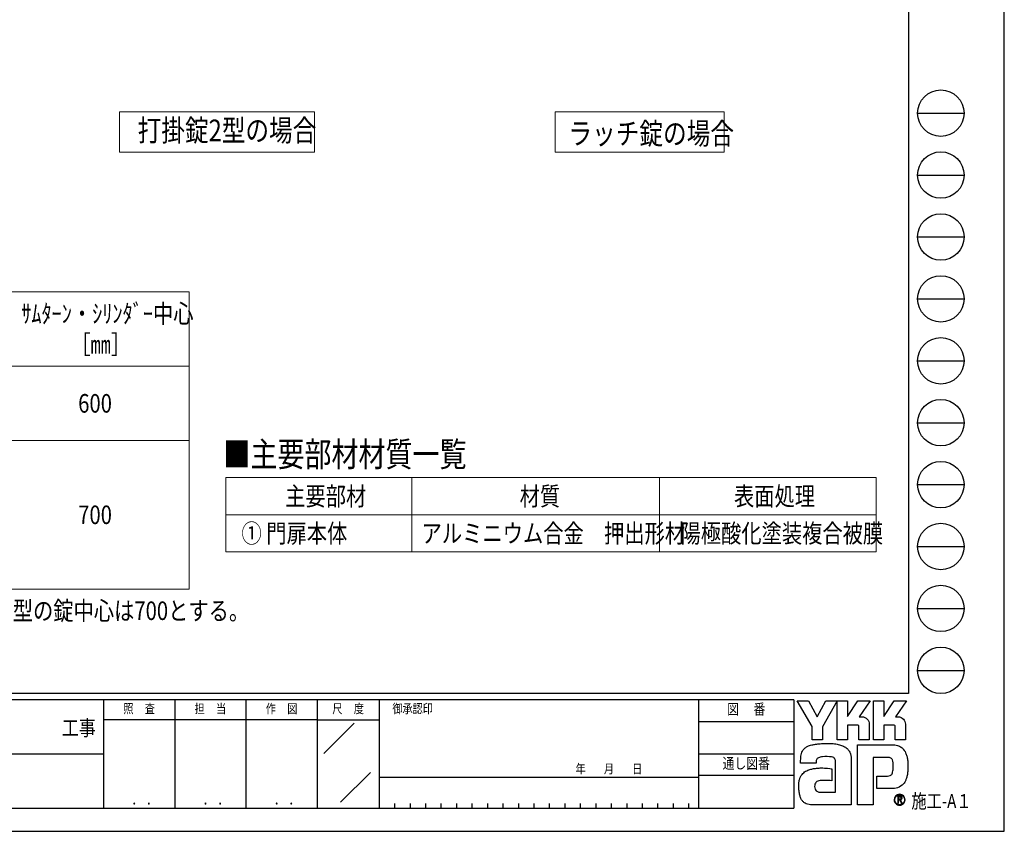
# Model space of a CAD drawing. Units: millimetres. Extents: x 0 to 8410, y 0 to 5940.
# Drawn here: x 5229 to 8410, y 0 to 2622 of the extents above; entities that cross this region are included whole.
import ezdxf
from ezdxf.enums import TextEntityAlignment as Align

# ---------------------------------------------------------------- set-up
doc = ezdxf.new("R2010")
doc.units = ezdxf.units.MM
for name, color, linetype, lineweight in [('TABLE1', 255, 'Continuous', 13), ('USER1', 3, 'Continuous', 13), ('YKK_ZWAK', 7, 'Continuous', 30)]:
    doc.layers.add(name, color=color, linetype=linetype, lineweight=lineweight)
doc.styles.add('text-b', font='extslim2.shx', dxfattribs={"width": 0.8, "bigfont": 'extfont2.shx'})

msp = doc.modelspace()

# ---------------------------------------------------------------- linework, layer by layer
at = {"layer": 'TABLE1'}
for p, q in [((5895.5, 1142.5), (7995.5, 1142.5)), ((5895.5, 1142.5), (5895.5, 902.5)), ((6495.5, 1142.5), (6495.5, 902.5)), ((7295.5, 1142.5), (7295.5, 902.5)), ((7995.5, 1142.5), (7995.5, 902.5)), ((5895.5, 1022.5), (7995.5, 1022.5)), ((5895.5, 902.5), (7995.5, 902.5))]:
    msp.add_line(p, q, dxfattribs=at)
at = {"layer": 'USER1'}
for p, q in [((5551.2, 2194.3), (5551.2, 2324.3)), ((5551.2, 2324.3), (6180.9, 2324.3)), ((6180.9, 2324.3), (6180.9, 2194.3)), ((6959.4, 2194.3), (6959.4, 2324.3)), ((6959.4, 2324.3), (7504.7, 2324.3)), ((7504.7, 2324.3), (7504.7, 2194.3)), ((6180.9, 2194.3), (5551.2, 2194.3)), ((5551.2, 2194.3), (5551.2, 2194.3)), ((7504.7, 2194.3), (6959.4, 2194.3)), ((6959.4, 2194.3), (6959.4, 2194.3)), ((3559.7, 1742.5), (5776.6, 1742.5)), ((5776.6, 1742.5), (5776.6, 782.5)), ((3559.7, 1502.5), (5776.6, 1502.5)), ((3559.7, 1262.5), (5776.6, 1262.5)), ((3559.7, 782.5), (5776.6, 782.5))]:
    msp.add_line(p, q, dxfattribs=at)
at = {"layer": 'YKK_ZWAK'}
for p, q in [((8410, 0), (8410, 5940)), ((8100, 5745), (8100, 445)), ((8130, 2320), (8280, 2320)), ((8130, 2120), (8280, 2120)), ((8130, 1920), (8280, 1920)), ((8130, 1720), (8280, 1720)), ((8130, 1520), (8280, 1520)), ((8130, 1320), (8280, 1320)), ((8130, 1120), (8280, 1120)), ((8130, 920), (8280, 920)), ((8130, 720), (8280, 720)), ((8130, 520), (8280, 520)), ((8100, 445), (300, 445)), ((5500, 425), (4200, 425)), ((6190, 425), (5500, 425)), ((5500, 425), (5500, 75)), ((5730, 425), (5730, 75)), ((5960, 425), (5960, 75)), ((6190, 425), (6190, 75)), ((6390, 425), (6190, 425)), ((7422.5, 425), (6390, 425)), ((6390, 425), (6390, 75)), ((7422.5, 425), (7422.5, 75)), ((7730, 425), (7422.5, 425)), ((7730, 425), (7730, 75)), ((6190, 360), (5500, 360)), ((6190, 360), (6390, 360)), ((7422.5, 355), (7730, 355)), ((6212.1, 251.7), (6310, 349.6)), ((4200, 250), (5500, 250)), ((7422.5, 250), (7730, 250)), ((6265.7, 94), (6361.9, 190.2)), ((6390, 175), (7422.5, 175)), ((7730, 180), (7422.5, 180)), ((4200, 75), (5500, 75)), ((5500, 75), (6190, 75)), ((6190, 75), (6390, 75)), ((6390, 75), (7422.5, 75)), ((6440, 90), (6440, 75)), ((6490, 90), (6490, 75)), ((6540, 90), (6540, 75)), ((6590, 90), (6590, 75)), ((6640, 90), (6640, 75)), ((6690, 90), (6690, 75)), ((6740, 90), (6740, 75)), ((6790, 90), (6790, 75)), ((6840, 90), (6840, 75)), ((6890, 90), (6890, 75)), ((6940, 90), (6940, 75)), ((6990, 90), (6990, 75)), ((7040, 90), (7040, 75)), ((7090, 90), (7090, 75)), ((7140, 90), (7140, 75)), ((7190, 90), (7190, 75)), ((7240, 90), (7240, 75)), ((7290, 90), (7290, 75)), ((7340, 90), (7340, 75)), ((7390, 90), (7390, 75)), ((7422.5, 75), (7730, 75)), ((0, 0), (8410, 0))]:
    msp.add_line(p, q, dxfattribs=at)
at = {"layer": 'YKK_ZWAK', "linetype": 'ByBlock', "lineweight": -2}
msp.add_lwpolyline([(7741, 422), (7777.8, 422), (7805.5, 369.9), (7833, 422), (7869.9, 422), (7822.7, 338), (7822.7, 295.9), (7789.1, 295.9), (7789.1, 339.1)], close=True, dxfattribs=at)
for points in [[(7949.8, 369.8, -0.051726), (7954.9, 369.3, -0.052499), (7959.5, 367.8), (7963.5, 365.5), (7967, 362.5), (7969.7, 358.9), (7971.8, 354.9), (7973, 350.5), (7973.4, 346), (7973.4, 295.8), (7940.4, 295.8), (7940.4, 338.6, 0.432687), (7935.5, 343.4), (7903.8, 343.4), (7903.8, 295.9), (7869.9, 295.9), (7869.9, 422), (7903.8, 422), (7903.8, 370.4), (7937.1, 422), (7976.8, 422), (7941.2, 369.8), (7942.4, 369.8), (7943.8, 369.8), (7945.3, 369.8), (7946.6, 369.8), (7947.9, 369.8), (7948.9, 369.8), (7949.5, 369.8)], [(8066.7, 369.8, -0.051663), (8071.9, 369.3, -0.052338), (8076.5, 367.8), (8080.5, 365.5), (8084, 362.5), (8086.7, 358.9), (8088.8, 354.9), (8090, 350.5), (8090.5, 346), (8090.5, 295.9), (8057.4, 295.9), (8057.4, 338.6, 0.435514), (8052.5, 343.4), (8020.8, 343.4), (8020.8, 295.9), (7986.9, 295.9), (7986.9, 422), (8020.8, 422), (8020.8, 370.4), (8054, 422), (8093.8, 422), (8058.1, 369.8), (8059.4, 369.8), (8060.8, 369.8), (8062.2, 369.8), (8063.6, 369.8), (8064.8, 369.8), (8065.8, 369.8), (8066.5, 369.8)], [(7831.5, 283.8, -0.018094), (7848.7, 283.7, -0.024721), (7865.6, 282.2, -0.036616), (7881.1, 278.8, -0.058112), (7894.1, 273.4, -0.03375), (7899.6, 269.7, -0.037521), (7904.1, 265.6, -0.039357), (7907.8, 261.1, -0.0386), (7910.6, 256.2, -0.035423), (7912.7, 250.8), (7914.1, 245.1), (7914.9, 239), (7915.2, 232.4), (7915.2, 85), (7794.6, 85, -0.028892), (7783.8, 85.6, -0.043915), (7774.4, 87.4, -0.060177), (7766.3, 90.9, -0.069903), (7759.5, 96.3, -0.065797), (7754.1, 103.8, -0.051969), (7750, 113.8, -0.037389), (7747.3, 126.6, -0.026103), (7745.9, 142.3, -0.034557), (7746.3, 155.7, -0.041878), (7748.3, 166.9, -0.048259), (7751.7, 176.1, -0.051361), (7756.4, 183.5, -0.04953), (7761.9, 189.3, -0.043327), (7768.2, 193.8, -0.034891), (7774.9, 197.2, -0.026086), (7781.8, 199.6, -0.029358), (7793.9, 202.5, -0.022398), (7806.2, 204, -0.01753), (7818, 204.6, -0.014179), (7828.9, 204.5), (7838.4, 203.8), (7845.8, 203), (7850.7, 202.2), (7852.5, 201.8), (7852.5, 163.5), (7846.9, 164.1), (7840.9, 164.4), (7834.6, 164.6), (7828.7, 164.5), (7823.4, 164.4), (7819.1, 164.3), (7816.2, 164.2), (7815.2, 164.1), (7810.9, 163.3), (7807.1, 162.1), (7804, 160.4), (7801.5, 158.2), (7799.5, 155.6), (7798.2, 152.5), (7797.4, 148.9), (7797.3, 144.8), (7797.8, 140.3), (7798.7, 136.6), (7800.1, 133.6), (7801.8, 131.2), (7803.9, 129.4), (7806.1, 128.1), (7808.6, 127.2), (7811.2, 126.7), (7864.3, 126.7), (7864.3, 224.9), (7864.3, 226.9), (7864.2, 228.8), (7863.9, 230.6), (7863.5, 232.4), (7862.9, 234), (7862, 235.5), (7860.8, 236.8), (7859.4, 237.9), (7856.3, 239.1), (7851.3, 240.1), (7844.9, 240.9), (7837.7, 241.3), (7830.1, 241.3), (7822.6, 240.7, 0.027851), (7815.6, 239.5, 0.045184), (7809.8, 237.7), (7807.5, 236.4), (7805.7, 234.8), (7804.3, 232.9), (7803.3, 230.8), (7802.6, 228.5), (7802.2, 225.9), (7801.9, 223.2), (7801.7, 220.3), (7751.7, 220.2), (7751.9, 227), (7752.2, 234.7, -0.022557), (7753, 242.9, -0.03534), (7754.8, 251.1, -0.049232), (7758.1, 259, -0.06152), (7763.1, 266.3, -0.06655), (7770.4, 272.5, -0.061399), (7780.4, 277.2, -0.028035), (7788.4, 279.2, -0.015355), (7800.3, 281.2, -0.013333), (7815, 282.9, -0.014543)], [(8095.5, 177.5, -0.035312), (8092.2, 166.9, -0.058477), (8088.1, 158.7, -0.028882), (8083.9, 153.4, -0.030955), (8079.6, 149), (8074.9, 145.4), (8070.1, 142.6), (8065.2, 140.5), (8060.1, 139.1), (8054.9, 138.3), (8049.7, 138), (7998.4, 138), (7998.4, 178.3), (8027.3, 178.3), (8032.7, 178.4), (8037.4, 178.9), (8041.4, 180, 0.088267), (8044.7, 182.3, 0.083745), (8047.4, 186, 0.058286), (8049.3, 191.4, 0.036044), (8050.4, 199, 0.022073), (8050.8, 209), (8050.8, 215.4), (8050.5, 221.1), (8049.7, 226.1), (8048.4, 230.4, 0.073112), (8046.4, 233.8, 0.087251), (8043.4, 236.4, 0.077447), (8039.3, 238, 0.055437), (8033.9, 238.5), (7986.2, 238.5), (7986.2, 85), (7936.2, 85), (7936.2, 279.2), (8052.4, 279.2, -0.040311), (8060.9, 278.2, -0.042197), (8068.2, 276.1, -0.041885), (8074.4, 273.1, -0.039554), (8079.6, 269.5, -0.035941), (8083.7, 265.5), (8087, 261.4), (8089.4, 257.4), (8091.1, 253.8, -0.04472), (8094.9, 243.2, -0.030712), (8097.4, 230.8, -0.023866), (8098.7, 217.4, -0.021133), (8098.7, 203.5, -0.021507), (8097.6, 190, -0.025417)], [(8084.2, 114.3, 0.199597), (8071.7, 119.5, 0.413355), (8054.1, 101.8, 0.200198), (8059.2, 89.4, 0.19909), (8071.7, 84.2, 0.198684), (8084.2, 89.4, 0.200316), (8089.3, 101.8, 0.20047), (8084.2, 114.3)], [(8071.7, 86, -0.201097), (8060.5, 90.7, -0.201372), (8055.9, 101.8, -0.200369), (8060.5, 113, -0.200196), (8071.7, 117.6, -0.199293), (8082.9, 113, -0.199206), (8087.5, 101.8, -0.413286), (8071.7, 86)], [(8076.5, 109.8, -0.196518), (8077.4, 107.4), (8077.2, 106.3), (8076.8, 105.5), (8076.3, 104.8), (8075.5, 104.4), (8074.7, 104.1), (8073.9, 103.9), (8073.1, 103.8), (8072.3, 103.7), (8070.3, 103.7), (8071.3, 102), (8077.9, 90.8), (8080.5, 90.8), (8074.2, 101.6), (8074.8, 101.7), (8075.4, 101.9), (8075.9, 102.1), (8076.4, 102.3), (8076.9, 102.5), (8077.3, 102.8), (8077.7, 103.1), (8078.1, 103.4, 0.200182), (8079.6, 107.4), (8079.6, 108), (8079.5, 108.6), (8079.4, 109.1), (8079.2, 109.6), (8079, 110.1), (8078.7, 110.6), (8078.4, 111), (8078.1, 111.4), (8077.6, 111.8), (8077.1, 112.2), (8076.5, 112.5), (8075.9, 112.7), (8075.3, 112.9), (8074.6, 113), (8073.8, 113.1), (8073.1, 113.2), (8065.5, 113.2), (8065.5, 90.9), (8067.8, 90.9), (8067.8, 110.9), (8073.1, 110.9), (8073.6, 110.9), (8074.1, 110.8), (8074.6, 110.7), (8075.1, 110.6), (8075.5, 110.4), (8075.8, 110.3), (8076.2, 110)]]:
    msp.add_lwpolyline(points, format="xyb", close=True, dxfattribs=at)
at = {"layer": 'YKK_ZWAK'}
for centre in [(8205, 2320), (8205, 2120), (8205, 1920), (8205, 1720), (8205, 1520), (8205, 1320), (8205, 1120), (8205, 920), (8205, 720), (8205, 520)]:
    msp.add_circle(centre, 75, dxfattribs=at)

# ---------------------------------------------------------------- texts
at = {"layer": 'TABLE1', "style": 'text-b', "width": 0.8}
for s, p in [('主要部材', (6086.7, 1052.5)), ('材質', (6844.3, 1052.5)), ('表面処理', (7536.7, 1052.5)), ('① 門扉本体', (5945.5, 932.5)), ('アルミニウム合金\u3000押出形材', (6527.5, 932.5)), ('陽極酸化塗装複合被膜', (7363.9, 932.5))]:
    msp.add_text(s, height=60, dxfattribs=at).set_placement(p)
at = {"layer": 'USER1', "style": 'text-b', "width": 0.8}
for s, height, p in [('打掛錠2型の場合', 70, (5610.2, 2229.3)), ('ラッチ錠の場合', 70, (7001.9, 2219.3)), ('ｻﾑﾀｰﾝ・ｼﾘﾝﾀﾞｰ中心', 60, (5234, 1642.5)), ('［㎜］', 60, (5392.4, 1542.5)), ('600', 60, (5418, 1352.5)), ('■主要部材材質一覧', 80, (5887, 1178.1)), ('700', 60, (5418, 992.5)), ('シンプレオ門扉TB4型・AB1型の錠中心は700とする。', 60, (4379.4, 682.5))]:
    msp.add_text(s, height=height, dxfattribs=at).set_placement(p)
at = {"layer": 'YKK_ZWAK', "style": 'text-b', "width": 0.8}
for s, height, p in [('照     査', 30, (5615, 392.5)), ('担     当', 30, (5845, 392.5)), ('作     図', 30, (6075, 392.5)), ('尺     度', 30, (6290, 392.5)), ('御承認印', 30, (6498.5, 392.5)), ('図\u3000 番', 35, (7576.3, 390)), ('工事', 50, (5420, 327.5)), ('通し図番', 35, (7576.3, 215))]:
    msp.add_text(s, height=height, dxfattribs=at).set_placement(p, align=Align.MIDDLE)
for s, height, p in [('年        月        日', 30, (7024.9, 186.8)), ('施工-A１', 45, (8110, 75)), ('． ．', 35.35, (5590, 85.6)), ('． ．', 35.35, (5820, 85.6)), ('． ．', 35.35, (6050, 85.6))]:
    msp.add_text(s, height=height, dxfattribs=at).set_placement(p)

doc.saveas('drawing.dxf')
